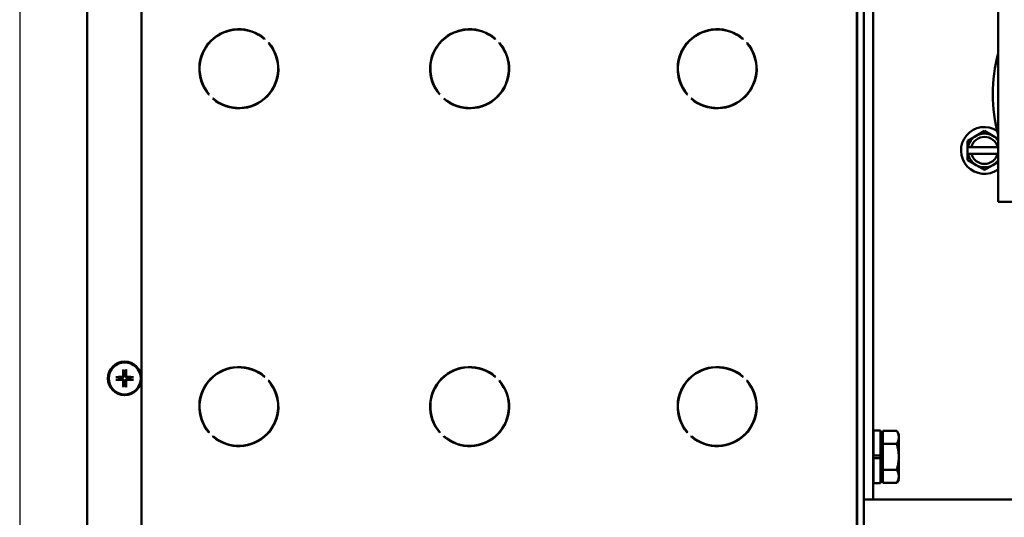
# Model space of a CAD drawing. Extents: x 244 to 558, y 95 to 246.
# Drawn here: x 306 to 317, y 129 to 134 of the extents above; entities that cross this region are included whole.
import ezdxf

# ---------------------------------------------------------------- set-up
doc = ezdxf.new("R2010")
doc.units = 0
doc.header["$LTSCALE"] = 0.5
doc.header["$MEASUREMENT"] = 0
doc.header["$PDMODE"] = 3
doc.layers.get('Defpoints').update_dxf_attribs({"linetype": 'CONTINUOUS', "lineweight": 30})
doc.layers.add('DIMENSIONS', color=60, linetype='CONTINUOUS', lineweight=30)
doc.layers.add('Visible (ANSI)', color=7, linetype='CONTINUOUS', lineweight=50)
doc.styles.add('ROMANS', font='ROMANS.SHX')
doc.dimstyles.get("Standard").update_dxf_attribs({"dimtxt": 0.15, "dimasz": 0.3, "dimexe": 0.125, "dimexo": 0.0625, "dimgap": 0.09375, "dimtad": 0, "dimtih": 1, "dimtoh": 1, "dimlfac": 10, "dimzin": 12, "dimdsep": 46, "dimlunit": 5, "dimtxsty": 'ROMANS', "dimcen": -0.09, "dimaunit": 1, "dimadec": 0, "dimazin": 0, "dimtfac": 0.87, "dimtofl": 0, "dimtmove": 0, "dimatfit": 3, "dimfxl": 0, "dimtolj": 1, "dimtzin": 0, "dimarcsym": 0})

# ---------------------------------------------------------------- blocks, each defined once
blk = doc.blocks.new('*D14')
at = {"layer": 'Defpoints', "color": 0, "transparency": 16777216}
for p in [(306.303, 135.597), (340.931, 129.84), (306.303, 105.127)]:
    blk.add_point(p, dxfattribs=at)
at = {"layer": 'DIMENSIONS', "color": 0, "lineweight": -2, "transparency": 16777216}
for p, q in [((306.303, 134.91), (306.303, 103.752)), ((340.931, 129.152), (340.931, 103.752)), ((309.603, 105.127), (320.653, 105.127)), ((337.631, 105.127), (326.58, 105.127))]:
    blk.add_line(p, q, dxfattribs=at)
at = {"layer": 'DIMENSIONS', "color": 0, "transparency": 16777216}
for points in [[(309.603, 105.677), (309.603, 104.577), (306.303, 105.127)], [(337.631, 105.677), (337.631, 104.577), (340.931, 105.127)]]:
    blk.add_solid(points, dxfattribs=at)
at = {"layer": 'DIMENSIONS', "color": 0, "transparency": 16777216, "insert": (323.617, 105.127), "char_height": 1.65, "attachment_point": 5, "style": 'ROMANS'}
blk.add_mtext('\\A1;34{\\H0.870000x;\\S5/8;}', dxfattribs=at)

msp = doc.modelspace()

# ---------------------------------------------------------------- linework, layer by layer
at = {"layer": 'Visible (ANSI)'}
for p, q in [((307.05267, 124.38409), (307.05267, 137.38409)), ((307.65696, 137.25909), (307.65696, 124.38409)), ((315.60131, 135.82455), (315.60131, 124.6964)), ((315.6028, 135.82455), (315.6028, 124.65933)), ((315.6775, 135.77935), (315.6775, 124.65933)), ((315.7821, 129.66472), (315.7821, 135.77818)), ((317.1699, 134.86172), (317.1699, 132.46772)), ((309.02438, 134.27813), (309.02225, 134.276)), ((309.06644, 134.23181), (309.06857, 134.23394)), ((309.06794, 134.23181), (309.06926, 134.23313)), ((311.58738, 134.27813), (311.58525, 134.276)), ((311.62944, 134.23181), (311.63157, 134.23394)), ((311.63094, 134.23181), (311.63226, 134.23313)), ((314.33738, 134.27813), (314.33525, 134.276)), ((314.37944, 134.23181), (314.38157, 134.23394)), ((314.38044, 134.23181), (314.38203, 134.2334)), ((308.40724, 133.66099), (308.40511, 133.65887)), ((310.97024, 133.66099), (310.96811, 133.65887)), ((313.72024, 133.66099), (313.71811, 133.65887)), ((308.4493, 133.61467), (308.45143, 133.6168)), ((308.4508, 133.61467), (308.45223, 133.6161)), ((311.0123, 133.61467), (311.01443, 133.6168)), ((311.0138, 133.61467), (311.01523, 133.6161)), ((313.7623, 133.61467), (313.76443, 133.6168)), ((313.7633, 133.61467), (313.76497, 133.61634)), ((317.0184, 133.25622), (316.92465, 133.2021)), ((317.11215, 133.2021), (317.0184, 133.25622)), ((316.92465, 133.2021), (316.8309, 133.14797)), ((316.8309, 133.14797), (316.8309, 133.07722)), ((317.1699, 133.16875), (317.11215, 133.2021)), ((316.83469, 133.07722), (316.8309, 133.07722)), ((316.8309, 133.00222), (316.8309, 133.07722)), ((316.8309, 133.00222), (316.83469, 133.00222)), ((316.8309, 133.00222), (316.8309, 132.93146)), ((316.83469, 133.07722), (316.87317, 133.07722)), ((316.87317, 133.00222), (316.83469, 133.00222)), ((316.87317, 133.07722), (317.16364, 133.07722)), ((317.16364, 133.00222), (316.87317, 133.00222)), ((317.16364, 133.07722), (317.1699, 133.07722)), ((317.1699, 133.00222), (317.16364, 133.00222)), ((316.8309, 132.93146), (316.92465, 132.87734)), ((316.92465, 132.87734), (317.0184, 132.82321)), ((317.0184, 132.82321), (317.11215, 132.87734)), ((317.11215, 132.87734), (317.1699, 132.91068)), ((317.4559, 132.46772), (317.1699, 132.46772)), ((307.45448, 130.60066), (307.46075, 130.5597)), ((307.47716, 130.5597), (307.48343, 130.60066)), ((307.41835, 130.51729), (307.37739, 130.52356)), ((307.37739, 130.49462), (307.41835, 130.50089)), ((307.43889, 130.51686), (307.41835, 130.51729)), ((307.41835, 130.50089), (307.43889, 130.50133)), ((307.46075, 130.5597), (307.46119, 130.53916)), ((307.46119, 130.47902), (307.46075, 130.45849)), ((307.47672, 130.53916), (307.47716, 130.5597)), ((307.47716, 130.45849), (307.47672, 130.47902)), ((307.51956, 130.51729), (307.49902, 130.51686)), ((307.49902, 130.50133), (307.51956, 130.50089)), ((307.56053, 130.52356), (307.51956, 130.51729)), ((307.51956, 130.50089), (307.56053, 130.49462)), ((309.02438, 130.52813), (309.02225, 130.526)), ((309.06644, 130.48181), (309.06857, 130.48394)), ((309.06794, 130.48181), (309.06926, 130.48313)), ((311.58738, 130.52813), (311.58525, 130.526)), ((311.62944, 130.48181), (311.63157, 130.48394)), ((311.63094, 130.48181), (311.63226, 130.48313)), ((314.33738, 130.52813), (314.33525, 130.526)), ((314.37944, 130.48181), (314.38157, 130.48394)), ((314.38044, 130.48181), (314.38203, 130.4834)), ((307.46075, 130.45849), (307.45448, 130.41752)), ((307.48343, 130.41752), (307.47716, 130.45849)), ((315.78553, 129.92935), (315.78553, 129.65345)), ((315.78553, 129.92935), (315.86353, 129.92935)), ((315.86353, 129.92935), (315.86353, 129.65345)), ((315.88853, 129.92652), (316.04433, 129.92652)), ((315.88853, 129.78219), (315.88853, 129.92652)), ((316.06666, 129.88785), (316.04433, 129.92652)), ((308.40724, 129.91099), (308.40511, 129.90887)), ((308.4493, 129.86467), (308.45143, 129.8668)), ((308.4508, 129.86467), (308.45223, 129.8661)), ((310.97024, 129.91099), (310.96811, 129.90887)), ((311.0123, 129.86467), (311.01443, 129.8668)), ((311.0138, 129.86467), (311.01523, 129.8661)), ((313.72024, 129.91099), (313.71811, 129.90887)), ((313.7623, 129.86467), (313.76443, 129.8668)), ((313.7633, 129.86467), (313.76497, 129.86634)), ((315.88853, 129.86285), (315.86353, 129.86285)), ((316.06666, 129.85436), (316.06666, 129.88785)), ((316.06666, 129.63785), (316.06666, 129.85436)), ((315.6028, 129.7941), (315.60131, 129.7941)), ((315.78553, 129.7941), (315.7821, 129.7941)), ((315.88853, 129.78219), (316.04433, 129.78219)), ((315.88853, 129.49351), (315.88853, 129.78219)), ((315.7821, 129.66472), (315.7821, 129.16472)), ((315.78553, 129.65345), (315.86353, 129.65345)), ((315.86353, 129.62225), (315.78553, 129.62225)), ((315.78553, 129.62225), (315.78553, 129.34635)), ((315.86353, 129.65345), (315.86353, 129.62225)), ((315.86353, 129.62225), (315.86353, 129.34635)), ((316.06666, 129.42134), (316.06666, 129.63785)), ((315.88853, 129.49351), (316.04433, 129.49351)), ((315.88853, 129.34917), (315.88853, 129.49351)), ((315.6028, 129.4816), (315.60131, 129.4816)), ((315.78553, 129.4816), (315.7821, 129.4816)), ((315.88853, 129.41285), (315.86353, 129.41285)), ((316.06666, 129.38785), (316.04433, 129.34917)), ((316.06666, 129.38785), (316.06666, 129.42134)), ((315.78553, 129.34635), (315.86353, 129.34635)), ((315.88853, 129.34917), (316.04433, 129.34917)), ((315.7821, 129.16472), (315.6775, 129.16472)), ((315.7821, 129.16472), (315.8867, 129.16472)), ((318.0184, 129.16472), (315.8867, 129.16472))]:
    msp.add_line(p, q, dxfattribs=at)
at = {"layer": 'Visible (ANSI)', "flags": 128}
for points in [[(307.45448, 130.60066), (307.45446, 130.60083), (307.45444, 130.60101), (307.45442, 130.60121), (307.4544, 130.60142), (307.45438, 130.60164), (307.45437, 130.60186), (307.45435, 130.60211), (307.45434, 130.60237), (307.45433, 130.60266), (307.45432, 130.60295), (307.45431, 130.60325), (307.45431, 130.60355), (307.4543, 130.60385), (307.4543, 130.60416), (307.4543, 130.60449), (307.4543, 130.60483), (307.4543, 130.60517), (307.45431, 130.60552), (307.45431, 130.60586), (307.45432, 130.60619), (307.45433, 130.60652), (307.45434, 130.60685), (307.45435, 130.6072), (307.45436, 130.60754)], [(307.48355, 130.60754), (307.48356, 130.6072), (307.48357, 130.60685), (307.48358, 130.60652), (307.48359, 130.60619), (307.4836, 130.60586), (307.4836, 130.60552), (307.48361, 130.60517), (307.48361, 130.60483), (307.48361, 130.60449), (307.48361, 130.60416), (307.48361, 130.60385), (307.4836, 130.60355), (307.4836, 130.60325), (307.48359, 130.60295), (307.48358, 130.60266), (307.48357, 130.60237), (307.48356, 130.60211), (307.48354, 130.60186), (307.48353, 130.60164), (307.48351, 130.60142), (307.48349, 130.60121), (307.48347, 130.60101), (307.48345, 130.60083), (307.48343, 130.60066)], [(307.3705, 130.52368), (307.37085, 130.5237), (307.37119, 130.52371), (307.37153, 130.52372), (307.37186, 130.52373), (307.37219, 130.52374), (307.37253, 130.52374), (307.37288, 130.52375), (307.37322, 130.52375), (307.37356, 130.52375), (307.37389, 130.52375), (307.3742, 130.52375), (307.3745, 130.52374), (307.3748, 130.52373), (307.3751, 130.52373), (307.37539, 130.52372), (307.37567, 130.52371), (307.37594, 130.52369), (307.37618, 130.52368), (307.37641, 130.52366), (307.37663, 130.52365), (307.37684, 130.52363), (307.37704, 130.52361), (307.37722, 130.52359), (307.37738, 130.52356)], [(307.37738, 130.49462), (307.37722, 130.4946), (307.37704, 130.49458), (307.37684, 130.49456), (307.37663, 130.49454), (307.37641, 130.49452), (307.37618, 130.4945), (307.37594, 130.49449), (307.37567, 130.49448), (307.37539, 130.49447), (307.3751, 130.49446), (307.3748, 130.49445), (307.3745, 130.49444), (307.3742, 130.49444), (307.37389, 130.49444), (307.37356, 130.49444), (307.37322, 130.49444), (307.37288, 130.49444), (307.37253, 130.49444), (307.37219, 130.49445), (307.37186, 130.49445), (307.37153, 130.49446), (307.37119, 130.49447), (307.37085, 130.49449), (307.3705, 130.4945)], [(307.4519, 130.53939), (307.45185, 130.53856), (307.45174, 130.53772), (307.45158, 130.53688), (307.45137, 130.53604), (307.45111, 130.53521), (307.45079, 130.53439), (307.45042, 130.5336), (307.44999, 130.53284), (307.44953, 130.53211), (307.44902, 130.53141), (307.44848, 130.53075), (307.4479, 130.53014), (307.4473, 130.52957), (307.44665, 130.52904), (307.44596, 130.52853), (307.44523, 130.52807), (307.44447, 130.52765), (307.44369, 130.52727), (307.44287, 130.52695), (307.44204, 130.52668), (307.4412, 130.52647), (307.44035, 130.52631), (307.4395, 130.5262), (307.43866, 130.52615)], [(307.43866, 130.49203), (307.43949, 130.49198), (307.44033, 130.49188), (307.44117, 130.49172), (307.44201, 130.49151), (307.44284, 130.49124), (307.44365, 130.49093), (307.44444, 130.49055), (307.44521, 130.49013), (307.44594, 130.48966), (307.44664, 130.48916), (307.44729, 130.48861), (307.44791, 130.48804), (307.44847, 130.48744), (307.44901, 130.48679), (307.44951, 130.4861), (307.44998, 130.48537), (307.4504, 130.48461), (307.45077, 130.48382), (307.4511, 130.48301), (307.45137, 130.48218), (307.45158, 130.48133), (307.45174, 130.48048), (307.45185, 130.47964), (307.4519, 130.47879)], [(307.46119, 130.53916), (307.46117, 130.53773), (307.46106, 130.53629), (307.46087, 130.53488), (307.46058, 130.53349), (307.46022, 130.53216), (307.45977, 130.53082), (307.4592, 130.52946), (307.45853, 130.5281), (307.45774, 130.52677), (307.45686, 130.52549), (307.45589, 130.52429), (307.45486, 130.52318), (307.45376, 130.52216), (307.45256, 130.52119), (307.45128, 130.5203), (307.44995, 130.51952), (307.44859, 130.51884), (307.44723, 130.51828), (307.44589, 130.51782), (307.44455, 130.51746), (307.44317, 130.51718), (307.44175, 130.51698), (307.44032, 130.51688), (307.43889, 130.51686)], [(307.43889, 130.50133), (307.44032, 130.50131), (307.44175, 130.5012), (307.44317, 130.501), (307.44455, 130.50072), (307.44589, 130.50036), (307.44723, 130.49991), (307.44859, 130.49934), (307.44995, 130.49866), (307.45128, 130.49788), (307.45256, 130.49699), (307.45376, 130.49603), (307.45486, 130.495), (307.45589, 130.49389), (307.45686, 130.49269), (307.45774, 130.49141), (307.45853, 130.49008), (307.4592, 130.48872), (307.45977, 130.48736), (307.46022, 130.48603), (307.46058, 130.48469), (307.46087, 130.48331), (307.46106, 130.48189), (307.46117, 130.48046), (307.46119, 130.47902)], [(307.49902, 130.51686), (307.49759, 130.51688), (307.49616, 130.51698), (307.49474, 130.51718), (307.49336, 130.51746), (307.49202, 130.51782), (307.49069, 130.51828), (307.48932, 130.51884), (307.48796, 130.51952), (307.48663, 130.5203), (307.48535, 130.52119), (307.48415, 130.52216), (307.48305, 130.52318), (307.48202, 130.52429), (307.48105, 130.52549), (307.48017, 130.52677), (307.47938, 130.5281), (307.47871, 130.52946), (307.47814, 130.53082), (307.47769, 130.53216), (307.47733, 130.53349), (307.47705, 130.53488), (307.47685, 130.53629), (307.47674, 130.53773), (307.47672, 130.53916)], [(307.47672, 130.47902), (307.47674, 130.48046), (307.47685, 130.48189), (307.47705, 130.48331), (307.47733, 130.48469), (307.47769, 130.48603), (307.47814, 130.48736), (307.47871, 130.48872), (307.47938, 130.49008), (307.48017, 130.49141), (307.48105, 130.49269), (307.48202, 130.49389), (307.48305, 130.495), (307.48415, 130.49603), (307.48535, 130.49699), (307.48663, 130.49788), (307.48796, 130.49866), (307.48932, 130.49934), (307.49069, 130.49991), (307.49202, 130.50036), (307.49336, 130.50072), (307.49474, 130.501), (307.49616, 130.5012), (307.49759, 130.50131), (307.49902, 130.50133)], [(307.49925, 130.52615), (307.49842, 130.5262), (307.49758, 130.5263), (307.49674, 130.52646), (307.4959, 130.52667), (307.49507, 130.52694), (307.49426, 130.52726), (307.49347, 130.52763), (307.4927, 130.52805), (307.49197, 130.52852), (307.49127, 130.52903), (307.49062, 130.52957), (307.49001, 130.53014), (307.48944, 130.53075), (307.4889, 130.53139), (307.4884, 130.53208), (307.48793, 130.53281), (307.48751, 130.53357), (307.48714, 130.53436), (307.48681, 130.53517), (307.48654, 130.53601), (307.48633, 130.53685), (307.48617, 130.5377), (307.48606, 130.53855), (307.48601, 130.53939)], [(307.48601, 130.47879), (307.48606, 130.47962), (307.48617, 130.48046), (307.48633, 130.48131), (307.48654, 130.48215), (307.4868, 130.48298), (307.48712, 130.48379), (307.48749, 130.48458), (307.48792, 130.48534), (307.48838, 130.48608), (307.48889, 130.48677), (307.48943, 130.48743), (307.49001, 130.48804), (307.49061, 130.48861), (307.49126, 130.48915), (307.49195, 130.48965), (307.49268, 130.49011), (307.49344, 130.49054), (307.49423, 130.49091), (307.49504, 130.49123), (307.49587, 130.4915), (307.49671, 130.49172), (307.49756, 130.49188), (307.49841, 130.49198), (307.49925, 130.49203)], [(307.56053, 130.52356), (307.56069, 130.52359), (307.56087, 130.52361), (307.56107, 130.52363), (307.56128, 130.52365), (307.5615, 130.52366), (307.56173, 130.52368), (307.56197, 130.52369), (307.56224, 130.52371), (307.56252, 130.52372), (307.56281, 130.52373), (307.56311, 130.52373), (307.56342, 130.52374), (307.56372, 130.52375), (307.56402, 130.52375), (307.56435, 130.52375), (307.56469, 130.52375), (307.56503, 130.52375), (307.56538, 130.52374), (307.56572, 130.52374), (307.56605, 130.52373), (307.56638, 130.52372), (307.56672, 130.52371), (307.56706, 130.5237), (307.56741, 130.52368)], [(307.56741, 130.4945), (307.56706, 130.49449), (307.56672, 130.49447), (307.56638, 130.49446), (307.56605, 130.49445), (307.56572, 130.49445), (307.56538, 130.49444), (307.56503, 130.49444), (307.56469, 130.49444), (307.56435, 130.49444), (307.56402, 130.49444), (307.56372, 130.49444), (307.56342, 130.49444), (307.56311, 130.49445), (307.56281, 130.49446), (307.56252, 130.49447), (307.56224, 130.49448), (307.56197, 130.49449), (307.56173, 130.4945), (307.5615, 130.49452), (307.56128, 130.49454), (307.56107, 130.49456), (307.56087, 130.49458), (307.56069, 130.4946), (307.56053, 130.49462)], [(307.45436, 130.41064), (307.45435, 130.41099), (307.45434, 130.41133), (307.45433, 130.41167), (307.45432, 130.412), (307.45431, 130.41233), (307.45431, 130.41267), (307.4543, 130.41301), (307.4543, 130.41336), (307.4543, 130.4137), (307.4543, 130.41402), (307.4543, 130.41433), (307.45431, 130.41463), (307.45431, 130.41493), (307.45432, 130.41523), (307.45433, 130.41553), (307.45434, 130.41581), (307.45435, 130.41608), (307.45437, 130.41632), (307.45438, 130.41655), (307.4544, 130.41677), (307.45442, 130.41698), (307.45444, 130.41717), (307.45446, 130.41736), (307.45448, 130.41752)], [(307.48343, 130.41752), (307.48345, 130.41736), (307.48347, 130.41717), (307.48349, 130.41698), (307.48351, 130.41677), (307.48353, 130.41655), (307.48354, 130.41632), (307.48356, 130.41608), (307.48357, 130.41581), (307.48358, 130.41553), (307.48359, 130.41523), (307.4836, 130.41493), (307.4836, 130.41463), (307.48361, 130.41433), (307.48361, 130.41402), (307.48361, 130.4137), (307.48361, 130.41336), (307.48361, 130.41301), (307.4836, 130.41267), (307.4836, 130.41233), (307.48359, 130.412), (307.48358, 130.41167), (307.48357, 130.41133), (307.48356, 130.41099), (307.48355, 130.41064)], [(316.06666, 129.85436), (316.06662, 129.85725), (316.0665, 129.86014), (316.06631, 129.86302), (316.06604, 129.8659), (316.0657, 129.86878), (316.06528, 129.87166), (316.06479, 129.87454), (316.06422, 129.87744), (316.06357, 129.88034), (316.06285, 129.88325), (316.06205, 129.88618), (316.06118, 129.88912), (316.06023, 129.89208), (316.0592, 129.89506), (316.05809, 129.89807), (316.0569, 129.90109), (316.05563, 129.90415), (316.05427, 129.90724), (316.05284, 129.91035), (316.05131, 129.91351), (316.0497, 129.9167), (316.048, 129.91993), (316.04621, 129.9232), (316.04433, 129.92652)], [(316.04433, 129.78219), (316.04621, 129.78551), (316.048, 129.78878), (316.0497, 129.79201), (316.05131, 129.79521), (316.05284, 129.79836), (316.05427, 129.80148), (316.05563, 129.80456), (316.0569, 129.80762), (316.05809, 129.81065), (316.0592, 129.81365), (316.06023, 129.81663), (316.06118, 129.81959), (316.06205, 129.82253), (316.06285, 129.82546), (316.06357, 129.82837), (316.06422, 129.83128), (316.06479, 129.83417), (316.06528, 129.83706), (316.0657, 129.83994), (316.06604, 129.84282), (316.06631, 129.8457), (316.0665, 129.84858), (316.06662, 129.85146), (316.06666, 129.85436)], [(316.06666, 129.63785), (316.06662, 129.64364), (316.0665, 129.64941), (316.06631, 129.65517), (316.06604, 129.66093), (316.0657, 129.66669), (316.06528, 129.67245), (316.06479, 129.67822), (316.06422, 129.68401), (316.06357, 129.68981), (316.06285, 129.69564), (316.06205, 129.70149), (316.06118, 129.70738), (316.06023, 129.7133), (316.0592, 129.71926), (316.05809, 129.72527), (316.0569, 129.73133), (316.05563, 129.73744), (316.05427, 129.74361), (316.05284, 129.74984), (316.05131, 129.75615), (316.0497, 129.76253), (316.048, 129.769), (316.04621, 129.77555), (316.04433, 129.78219)], [(316.04433, 129.49351), (316.04621, 129.50015), (316.048, 129.5067), (316.0497, 129.51317), (316.05131, 129.51955), (316.05284, 129.52586), (316.05427, 129.53209), (316.05563, 129.53826), (316.0569, 129.54437), (316.05809, 129.55043), (316.0592, 129.55644), (316.06023, 129.5624), (316.06118, 129.56832), (316.06205, 129.5742), (316.06285, 129.58006), (316.06357, 129.58588), (316.06422, 129.59169), (316.06479, 129.59748), (316.06528, 129.60325), (316.0657, 129.60901), (316.06604, 129.61477), (316.06631, 129.62053), (316.0665, 129.62629), (316.06662, 129.63206), (316.06666, 129.63785)], [(316.06666, 129.42134), (316.06662, 129.42424), (316.0665, 129.42712), (316.06631, 129.43), (316.06604, 129.43288), (316.0657, 129.43576), (316.06528, 129.43864), (316.06479, 129.44153), (316.06422, 129.44442), (316.06357, 129.44733), (316.06285, 129.45024), (316.06205, 129.45317), (316.06118, 129.45611), (316.06023, 129.45907), (316.0592, 129.46205), (316.05809, 129.46505), (316.0569, 129.46808), (316.05563, 129.47114), (316.05427, 129.47422), (316.05284, 129.47734), (316.05131, 129.48049), (316.0497, 129.48368), (316.048, 129.48692), (316.04621, 129.49019), (316.04433, 129.49351)], [(316.04433, 129.34917), (316.04621, 129.3525), (316.048, 129.35577), (316.0497, 129.359), (316.05131, 129.36219), (316.05284, 129.36535), (316.05427, 129.36846), (316.05563, 129.37155), (316.0569, 129.37461), (316.05809, 129.37763), (316.0592, 129.38064), (316.06023, 129.38362), (316.06118, 129.38658), (316.06205, 129.38952), (316.06285, 129.39245), (316.06357, 129.39536), (316.06422, 129.39826), (316.06479, 129.40116), (316.06528, 129.40404), (316.0657, 129.40692), (316.06604, 129.4098), (316.06631, 129.41268), (316.0665, 129.41556), (316.06662, 129.41845), (316.06666, 129.42134)]]:
    msp.add_lwpolyline(points, dxfattribs=at)
at = {"layer": 'Visible (ANSI)'}
for radius in [0.1865, 0.17782]:
    msp.add_circle((307.46896, 130.50909), radius, dxfattribs=at)
for centre, radius, start, end in [((308.73684, 133.9464), 0.439, 49.082024, 220.917976), ((308.73834, 133.9464), 0.439, 90.09769, 220.779458), ((308.73684, 133.9464), 0.436, 49.11016, 220.88984), ((308.73834, 133.9464), 0.436, 49.249635, 90.098362), ((311.29984, 133.9464), 0.439, 49.082024, 220.917976), ((311.30134, 133.9464), 0.439, 90.09769, 220.779458), ((311.29984, 133.9464), 0.436, 49.11016, 220.88984), ((311.30134, 133.9464), 0.436, 49.249635, 90.098362), ((314.04984, 133.9464), 0.439, 49.082024, 220.917976), ((314.05084, 133.9464), 0.439, 90.065061, 220.825726), ((314.04984, 133.9464), 0.436, 49.11016, 220.88984), ((314.05084, 133.9464), 0.436, 49.203047, 90.065509), ((308.73684, 133.9464), 0.439, 229.082024, 40.917976), ((308.73684, 133.9464), 0.436, 229.11016, 40.88984), ((308.73834, 133.9464), 0.436, 269.901638, 40.88984), ((311.29984, 133.9464), 0.439, 229.082024, 40.917976), ((311.29984, 133.9464), 0.436, 229.11016, 40.88984), ((311.30134, 133.9464), 0.436, 269.901638, 40.88984), ((314.04984, 133.9464), 0.439, 229.082024, 40.917976), ((314.04984, 133.9464), 0.436, 229.11016, 40.88984), ((314.05084, 133.9464), 0.436, 269.934491, 40.88984), ((318.8934, 133.66472), 1.7815, 165.339659, 194.660341), ((308.73834, 133.9464), 0.439, 229.082024, 269.90231), ((311.30134, 133.9464), 0.439, 229.082024, 269.90231), ((314.05084, 133.9464), 0.439, 229.082024, 269.934939), ((317.0184, 133.03972), 0.26, 57.310444, 305.640129), ((317.0184, 133.03972), 0.1875, 60, 120), ((317.0184, 133.03972), 0.1875, 120, 168.463041), ((317.0184, 133.03972), 0.15, 14.477512, 165.522488), ((317.0184, 133.03972), 0.1875, 36.099016, 60), ((317.0184, 133.03972), 0.1875, 191.536959, 240), ((317.0184, 133.03972), 0.15, 194.477512, 345.522488), ((317.0184, 133.03972), 0.1875, 240, 300), ((317.0184, 133.03972), 0.1875, 300, 323.900984), ((308.73684, 130.1964), 0.439, 49.082024, 220.917976), ((308.73834, 130.1964), 0.439, 90.09769, 220.779458), ((308.73684, 130.1964), 0.436, 49.11016, 220.88984), ((308.73834, 130.1964), 0.436, 49.249635, 90.098362), ((311.29984, 130.1964), 0.439, 49.082024, 220.917976), ((311.30134, 130.1964), 0.439, 90.09769, 220.779458), ((311.29984, 130.1964), 0.436, 49.11016, 220.88984), ((311.30134, 130.1964), 0.436, 49.249635, 90.098362), ((314.04984, 130.1964), 0.439, 49.082024, 220.917976), ((314.05084, 130.1964), 0.439, 90.065061, 220.825726), ((314.04984, 130.1964), 0.436, 49.11016, 220.88984), ((314.05084, 130.1964), 0.436, 49.203047, 90.065509), ((307.46896, 130.50909), 0.05127, 170.793201, 189.206799), ((307.46896, 130.50909), 0.05127, 80.793201, 99.206799), ((307.46896, 130.50909), 0.05127, 350.793201, 9.206799), ((308.73684, 130.1964), 0.439, 229.082024, 40.917976), ((308.73684, 130.1964), 0.436, 229.11016, 40.88984), ((308.73834, 130.1964), 0.436, 269.901638, 40.88984), ((311.29984, 130.1964), 0.439, 229.082024, 40.917976), ((311.29984, 130.1964), 0.436, 229.11016, 40.88984), ((311.30134, 130.1964), 0.436, 269.901638, 40.88984), ((314.04984, 130.1964), 0.439, 229.082024, 40.917976), ((314.04984, 130.1964), 0.436, 229.11016, 40.88984), ((314.05084, 130.1964), 0.436, 269.934491, 40.88984), ((307.46896, 130.50909), 0.05127, 260.793201, 279.206799), ((308.73834, 130.1964), 0.439, 229.082024, 269.90231), ((311.30134, 130.1964), 0.439, 229.082024, 269.90231), ((314.05084, 130.1964), 0.439, 229.082024, 269.934939)]:
    msp.add_arc(centre, radius, start, end, dxfattribs=at)
for centre, major_axis, start_param, end_param in [((307.49328, 130.5085), (-0.01187, -0.48414), 4.50848454, 4.65067097), ((307.44463, 130.5085), (-0.01187, 0.48414), 4.77410699, 4.91629342), ((307.46955, 130.48477), (-0.48414, -0.01187), 4.77410699, 4.91629342), ((307.46955, 130.53342), (0.48414, -0.01187), 4.50848454, 4.65067097), ((307.49328, 130.50969), (0.01187, -0.48414), 4.77410699, 4.91629342), ((307.44463, 130.50969), (0.01187, 0.48414), 4.50848454, 4.65067097), ((307.46836, 130.48477), (-0.48414, 0.01187), 4.50848454, 4.65067097), ((307.46836, 130.53342), (0.48414, 0.01187), 4.77410699, 4.91629342)]:
    msp.add_ellipse(centre, major_axis=major_axis, ratio=0.08715574, start_param=start_param, end_param=end_param, dxfattribs=at)

# ---------------------------------------------------------------- dimensions: what is measured, and where the dimension line sits
at = {"layer": 'DIMENSIONS'}
dim = msp.add_linear_dim(base=(306.30267, 105.12711), p1=(340.93051, 129.83991), p2=(306.30267, 135.59709), dimstyle='Standard', override={"dimscale": 11, "dimdec": 4, "dimlfac": 1}, dxfattribs=at)
dim.commit()
dim.dimension.update_dxf_attribs({"geometry": '*D14', "text_midpoint": (323.61659, 105.12711)})

doc.saveas('drawing.dxf')
